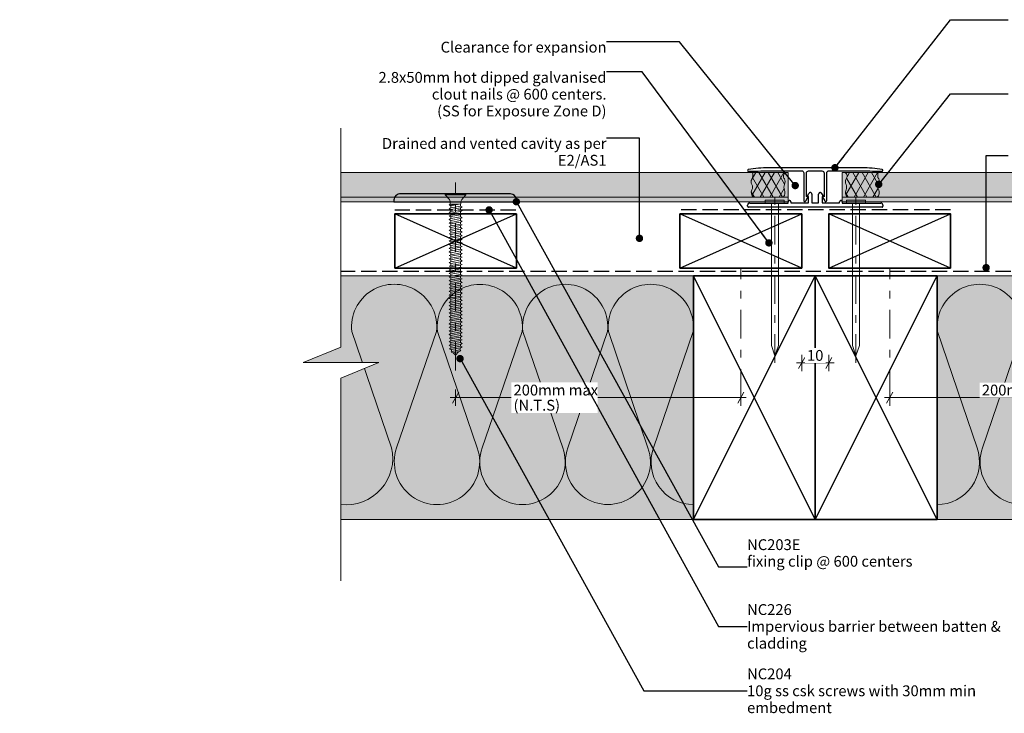
# Model space of a CAD drawing. Units: millimetres. Extents: x -409 to 192, y 12 to 277.
# Drawn here: x -409 to -46, y 12 to 268 of the extents above; entities that cross this region are included whole.
import ezdxf

# ---------------------------------------------------------------- set-up
doc = ezdxf.new("R2010")
doc.units = ezdxf.units.MM
doc.header["$MEASUREMENT"] = 0
for name, pattern in [('DASHED2', [3.75, 2.5, -1.25]), ('Double Dashed', [21.872221, 10.583333, -4.233333, 2.822222, -4.233333]), ('Hidden Line', [7.824444, 5.644444, -2.18]), ('Wipeout_Contour', [1000, 0, -1000])]:
    doc.linetypes.add(name, pattern=pattern)
for name, color, linetype, lineweight in [('0_Pen_No__1', 7, 'Continuous', 18), ('0_Pen_No__121', 255, 'Continuous', 0), ('0_Pen_No__181', 7, 'Continuous', 5), ('0_Pen_No__182', 7, 'Continuous', 13), ('0_Pen_No__183', 7, 'Continuous', 18), ('0_Pen_No__184', 7, 'Continuous', 25), ('0_Pen_No__185', 7, 'Continuous', 35), ('0_Pen_No__201', 1, 'Continuous', 25), ('0_Pen_No__86', 7, 'Continuous', 25), ('New_0_Pen_No__184', 7, 'Continuous', 25)]:
    doc.layers.add(name, color=color, linetype=linetype, lineweight=lineweight)
for name, color, linetype, lineweight, true_color in [('0_Pen_No__193', 7, 'Continuous', 13, 0xb9b9b9), ('0_Pen_No__195', 7, 'Continuous', 13, 0x8b8b8b), ('0_Pen_No__215', 7, 'Continuous', 25, 0x8b8b8b), ('0_Pen_No__236', 7, 'Continuous', 0, 0xf5f2da)]:
    doc.layers.add(name, color=color, linetype=linetype, lineweight=lineweight, true_color=true_color)
doc.styles.add('GENERATED_STYLE_1', font='txt')
doc.styles.add('GENERATED_STYLE_2', font='txt')
doc.dimstyles.new('GENERATED_STYLE__1', dxfattribs={"dimtxt": 4, "dimasz": 3.04, "dimexe": 0.18, "dimexo": 0.0625, "dimgap": 0, "dimtad": 1, "dimtih": 1, "dimtoh": 1, "dimdec": 0, "dimzin": 0, "dimdsep": 46, "dimtxsty": 'GENERATED_STYLE_1', "dimblk": 'ARROWHEAD_2', "dimblk1": 'ARROWHEAD_2', "dimblk2": 'ARROWHEAD_2', "dimcen": 0.09, "dimse1": 1, "dimse2": 1, "dimclrd": 7, "dimclre": 7, "dimclrt": 7, "dimadec": 0, "dimazin": 0, "dimtfac": 1, "dimtdec": 4, "dimtmove": 0, "dimatfit": 3, "dimfxl": 0, "dimtolj": 1, "dimtzin": 0, "dimarcsym": 0})
doc.dimstyles.new('GENERATED_STYLE__3', dxfattribs={"dimtxt": 4, "dimasz": 3.04, "dimexe": 0.18, "dimexo": 0.0625, "dimgap": 0, "dimtad": 1, "dimtih": 1, "dimtoh": 1, "dimdec": 0, "dimzin": 0, "dimdsep": 46, "dimtxsty": 'GENERATED_STYLE_1', "dimblk": 'ARROWHEAD_2', "dimblk1": 'ARROWHEAD_2', "dimblk2": 'ARROWHEAD_2', "dimcen": 0.09, "dimse1": 1, "dimse2": 1, "dimclrd": 7, "dimclre": 7, "dimclrt": 7, "dimadec": 0, "dimazin": 0, "dimtfac": 1, "dimtdec": 4, "dimtmove": 2, "dimatfit": 3, "dimfxl": 0, "dimtolj": 1, "dimtzin": 0, "dimarcsym": 0})
doc.dimstyles.new('GENERATED_STYLE__4', dxfattribs={"dimtxt": 0.18, "dimasz": 5.472, "dimexe": 0.18, "dimexo": 0.0625, "dimgap": 0, "dimtad": 0, "dimtih": 1, "dimtoh": 1, "dimdec": 4, "dimzin": 0, "dimdsep": 46, "dimcen": 0.09, "dimadec": 0, "dimazin": 0, "dimtfac": 1, "dimtdec": 4, "dimtmove": 0, "dimatfit": 3, "dimldrblk": 'ARROWHEAD_11', "dimfxl": 0, "dimtolj": 1, "dimtzin": 0, "dimarcsym": 0})
pattern_1 = [(60, (0, 0), (-2.598076, 1.5), []), (120, (0, 0), (2.598076, 1.5), [])]

# ---------------------------------------------------------------- blocks, each defined once
blk = doc.blocks.new('Nail[1]', base_point=(-96.91, 141.63))
at = {"layer": '0_Pen_No__181', "color": 7, "linetype": 'Double Dashed', "lineweight": 5}
blk.add_line((-100.43, 141.63), (-100.43, 204.34), dxfattribs=at)
at = {"layer": '0_Pen_No__195', "color": 252, "linetype": 'Continuous', "lineweight": 13, "true_color": 0x8b8b8b}
for p, q in [((-103.94, 201.83), (-103.94, 200.72)), ((-96.91, 201.83), (-103.94, 201.83)), ((-103.94, 200.72), (-96.91, 200.72)), ((-101.65, 148.12), (-101.65, 200.72)), ((-99.03, 200.72), (-99.03, 148.12)), ((-96.91, 200.72), (-96.91, 201.83)), ((-100.43, 144.26), (-101.65, 148.12)), ((-99.03, 148.12), (-100.43, 144.26))]:
    blk.add_line(p, q, dxfattribs=at)
blk = doc.blocks.new('CSK[3]', base_point=(-244.54, 138.85))
at = {"layer": '0_Pen_No__181', "color": 7, "linetype": 'Double Dashed', "lineweight": 5}
blk.add_line((-248.35, 138.85), (-248.35, 208.31), dxfattribs=at)
at = {"layer": '0_Pen_No__195', "color": 252, "linetype": 'Continuous', "lineweight": 13, "true_color": 0x8b8b8b}
for p, q in [((-244.54, 204.08), (-252.16, 204.08)), ((-252.16, 204.08), (-252.16, 203.76)), ((-244.54, 203.76), (-244.54, 204.08)), ((-252.16, 203.76), (-250.63, 201.98)), ((-252.16, 203.76), (-244.62, 203.76)), ((-250.72, 199.96), (-248.18, 200.29)), ((-250.38, 200.29), (-250.72, 199.96)), ((-250.38, 201.34), (-250.63, 201.98)), ((-250.38, 201.34), (-250.38, 200.29)), ((-250.38, 200.29), (-246.4, 200.37)), ((-246.4, 200.37), (-250.13, 199.64)), ((-246.57, 199.56), (-246.57, 200.29)), ((-246.4, 201.34), (-246.06, 201.98)), ((-246.4, 200.37), (-246.4, 201.34)), ((-246.06, 201.98), (-244.54, 203.76)), ((-250.72, 199.96), (-250.13, 199.64)), ((-250.13, 198.91), (-250.72, 198.59)), ((-250.72, 198.59), (-250.13, 198.35)), ((-250.72, 197.3), (-250.13, 197.62)), ((-250.13, 196.97), (-250.72, 197.3)), ((-250.13, 199.64), (-250.13, 198.91)), ((-250.13, 198.91), (-246.57, 199.56)), ((-246.57, 198.99), (-250.13, 198.35)), ((-250.13, 198.35), (-250.13, 197.62)), ((-250.13, 197.62), (-246.57, 198.27)), ((-246.57, 197.62), (-250.13, 196.97)), ((-250.13, 196.25), (-250.13, 196.97)), ((-250.13, 196.25), (-246.57, 196.89)), ((-246.57, 199.56), (-245.98, 199.32)), ((-245.98, 199.32), (-246.57, 198.99)), ((-246.57, 198.27), (-246.57, 198.99)), ((-245.98, 197.94), (-246.57, 198.27)), ((-246.57, 197.62), (-245.98, 197.94)), ((-246.57, 196.89), (-246.57, 197.62)), ((-246.57, 196.89), (-245.98, 196.65)), ((-245.98, 196.65), (-246.57, 196.33)), ((-250.13, 196.25), (-250.72, 195.92)), ((-250.72, 195.92), (-250.13, 195.68)), ((-250.72, 194.63), (-250.13, 194.95)), ((-250.72, 194.63), (-250.13, 194.31)), ((-250.13, 193.58), (-250.72, 193.34)), ((-250.72, 193.34), (-250.13, 193.02)), ((-246.57, 196.33), (-250.13, 195.68)), ((-250.13, 194.95), (-250.13, 195.68)), ((-250.13, 194.95), (-246.57, 195.6)), ((-246.57, 195.03), (-250.13, 194.31)), ((-250.13, 194.31), (-250.13, 193.58)), ((-250.13, 193.58), (-246.57, 194.23)), ((-246.57, 193.66), (-250.13, 193.02)), ((-250.13, 192.29), (-250.13, 193.02)), ((-250.13, 192.29), (-246.57, 192.93)), ((-246.57, 195.6), (-246.57, 196.33)), ((-246.57, 195.6), (-245.98, 195.28)), ((-245.98, 195.28), (-246.57, 195.03)), ((-246.57, 194.23), (-246.57, 195.03)), ((-246.57, 194.23), (-245.98, 193.98)), ((-245.98, 193.98), (-246.57, 193.66)), ((-246.57, 192.93), (-246.57, 193.66)), ((-245.98, 192.61), (-246.57, 192.93)), ((-250.72, 191.97), (-250.13, 192.29)), ((-250.13, 191.64), (-250.72, 191.97)), ((-250.72, 190.67), (-250.13, 190.92)), ((-250.13, 190.35), (-250.72, 190.67)), ((-250.13, 189.62), (-250.72, 189.3)), ((-250.72, 189.3), (-250.13, 189.06)), ((-246.57, 192.37), (-250.13, 191.64)), ((-250.13, 190.92), (-246.57, 191.64)), ((-250.13, 190.92), (-250.13, 191.64)), ((-246.57, 191), (-250.13, 190.35)), ((-250.13, 189.62), (-250.13, 190.35)), ((-250.13, 189.62), (-246.57, 190.27)), ((-246.57, 189.7), (-250.13, 189.06)), ((-246.57, 192.37), (-245.98, 192.61)), ((-246.57, 191.64), (-246.57, 192.37)), ((-245.98, 191.32), (-246.57, 191.64)), ((-246.57, 191), (-245.98, 191.32)), ((-246.57, 190.27), (-246.57, 191)), ((-246.57, 190.27), (-245.98, 189.95)), ((-245.98, 189.95), (-246.57, 189.7)), ((-246.57, 189.7), (-246.57, 188.98)), ((-250.72, 188.01), (-250.13, 188.25)), ((-250.13, 187.68), (-250.72, 188.01)), ((-250.13, 186.96), (-250.72, 186.63)), ((-250.72, 186.63), (-250.13, 186.39)), ((-250.13, 185.66), (-250.72, 185.34)), ((-250.13, 188.25), (-250.13, 189.06)), ((-250.13, 188.25), (-246.57, 188.98)), ((-246.57, 188.33), (-250.13, 187.68)), ((-250.13, 186.96), (-250.13, 187.68)), ((-250.13, 186.96), (-246.57, 187.6)), ((-246.57, 187.04), (-250.13, 186.39)), ((-250.13, 186.39), (-250.13, 185.66)), ((-250.13, 185.66), (-246.57, 186.31)), ((-246.57, 185.66), (-250.13, 185.02)), ((-246.57, 188.98), (-245.98, 188.65)), ((-245.98, 188.65), (-246.57, 188.33)), ((-246.57, 187.6), (-246.57, 188.33)), ((-245.98, 187.36), (-246.57, 187.6)), ((-245.98, 187.36), (-246.57, 187.04)), ((-246.57, 186.31), (-246.57, 187.04)), ((-245.98, 185.99), (-246.57, 186.31)), ((-245.98, 185.99), (-246.57, 185.66)), ((-246.57, 185.66), (-246.57, 184.94)), ((-250.72, 185.34), (-250.13, 185.02)), ((-250.72, 183.97), (-250.13, 184.29)), ((-250.13, 183.73), (-250.72, 183.97)), ((-250.72, 182.68), (-250.13, 183)), ((-250.13, 182.35), (-250.72, 182.68)), ((-250.13, 185.02), (-250.13, 184.29)), ((-250.13, 184.29), (-246.57, 184.94)), ((-246.57, 184.37), (-250.13, 183.73)), ((-250.13, 183), (-250.13, 183.73)), ((-250.13, 183), (-246.57, 183.65)), ((-246.57, 183.08), (-250.13, 182.35)), ((-250.13, 181.63), (-250.13, 182.35)), ((-250.13, 181.63), (-246.57, 182.27)), ((-246.57, 184.94), (-245.98, 184.7)), ((-246.57, 184.37), (-245.98, 184.7)), ((-246.57, 183.65), (-246.57, 184.37)), ((-246.57, 183.65), (-245.98, 183.32)), ((-245.98, 183.32), (-246.57, 183.08)), ((-246.57, 182.27), (-246.57, 183.08)), ((-245.98, 182.03), (-246.57, 182.27)), ((-245.98, 182.03), (-246.57, 181.71)), ((-250.72, 181.38), (-250.13, 181.63)), ((-250.13, 181.06), (-250.72, 181.38)), ((-250.72, 180.01), (-250.13, 180.33)), ((-250.72, 180.01), (-250.13, 179.69)), ((-250.13, 178.96), (-250.72, 178.72)), ((-250.72, 178.72), (-250.13, 178.39)), ((-246.57, 181.71), (-250.13, 181.06)), ((-250.13, 180.33), (-250.13, 181.06)), ((-250.13, 180.33), (-246.57, 180.98)), ((-246.57, 180.41), (-250.13, 179.69)), ((-250.13, 178.96), (-246.57, 179.69)), ((-250.13, 179.69), (-250.13, 178.96)), ((-246.57, 179.04), (-250.13, 178.39)), ((-250.13, 177.67), (-250.13, 178.39)), ((-250.13, 177.67), (-246.57, 178.31)), ((-246.57, 181.71), (-246.57, 180.98)), ((-246.57, 180.98), (-245.98, 180.66)), ((-245.98, 180.66), (-246.57, 180.41)), ((-246.57, 179.69), (-246.57, 180.41)), ((-246.57, 179.69), (-245.98, 179.36)), ((-245.98, 179.36), (-246.57, 179.04)), ((-246.57, 179.04), (-246.57, 178.31)), ((-246.57, 178.31), (-245.98, 177.99)), ((-250.13, 177.67), (-250.72, 177.34)), ((-250.72, 177.34), (-250.13, 177.1)), ((-250.13, 176.29), (-250.72, 176.05)), ((-250.72, 176.05), (-250.13, 175.73)), ((-250.72, 174.68), (-250.13, 175)), ((-250.13, 174.44), (-250.72, 174.68)), ((-246.57, 177.75), (-250.13, 177.1)), ((-250.13, 176.29), (-250.13, 177.1)), ((-250.13, 176.29), (-246.57, 177.02)), ((-246.57, 176.38), (-250.13, 175.73)), ((-250.13, 175), (-250.13, 175.73)), ((-250.13, 175), (-246.57, 175.65)), ((-246.57, 175.08), (-250.13, 174.44)), ((-245.98, 177.99), (-246.57, 177.75)), ((-246.57, 177.02), (-246.57, 177.75)), ((-245.98, 176.7), (-246.57, 177.02)), ((-246.57, 176.38), (-245.98, 176.7)), ((-246.57, 176.38), (-246.57, 175.65)), ((-246.57, 175.65), (-245.98, 175.41)), ((-245.98, 175.41), (-246.57, 175.08)), ((-246.57, 175.08), (-246.57, 174.36)), ((-250.72, 173.39), (-250.13, 173.71)), ((-250.13, 173.06), (-250.72, 173.39)), ((-250.72, 172.01), (-250.13, 172.34)), ((-250.13, 171.77), (-250.72, 172.01)), ((-250.13, 171.04), (-250.72, 170.72)), ((-250.13, 173.71), (-250.13, 174.44)), ((-250.13, 173.71), (-246.57, 174.36)), ((-246.57, 173.71), (-250.13, 173.06)), ((-250.13, 172.34), (-250.13, 173.06)), ((-250.13, 172.34), (-246.57, 172.98)), ((-246.57, 172.42), (-250.13, 171.77)), ((-250.13, 171.04), (-250.13, 171.77)), ((-250.13, 171.04), (-246.57, 171.69)), ((-246.57, 171.13), (-250.13, 170.4)), ((-246.57, 174.36), (-245.98, 174.03)), ((-246.57, 173.71), (-245.98, 174.03)), ((-246.57, 172.98), (-246.57, 173.71)), ((-246.57, 172.98), (-245.98, 172.74)), ((-245.98, 172.74), (-246.57, 172.42)), ((-246.57, 172.42), (-246.57, 171.69)), ((-246.57, 171.69), (-245.98, 171.37)), ((-245.98, 171.37), (-246.57, 171.13)), ((-246.57, 170.32), (-246.57, 171.13)), ((-250.72, 170.72), (-250.13, 170.4)), ((-250.72, 169.43), (-250.13, 169.67)), ((-250.13, 169.11), (-250.72, 169.43)), ((-250.13, 168.38), (-250.72, 168.06)), ((-250.72, 168.06), (-250.13, 167.73)), ((-250.13, 169.67), (-250.13, 170.4)), ((-250.13, 169.67), (-246.57, 170.32)), ((-246.57, 169.75), (-250.13, 169.11)), ((-250.13, 168.38), (-250.13, 169.11)), ((-250.13, 168.38), (-246.57, 169.02)), ((-246.57, 168.46), (-250.13, 167.73)), ((-250.13, 167.73), (-250.13, 167.01)), ((-250.13, 167.01), (-246.57, 167.73)), ((-245.98, 170.08), (-246.57, 170.32)), ((-246.57, 169.75), (-245.98, 170.08)), ((-246.57, 169.02), (-246.57, 169.75)), ((-245.98, 168.7), (-246.57, 169.02)), ((-246.57, 168.46), (-245.98, 168.7)), ((-246.57, 167.73), (-246.57, 168.46)), ((-246.57, 167.73), (-245.98, 167.41)), ((-245.98, 167.41), (-246.57, 167.09)), ((-250.72, 166.76), (-250.13, 167.01)), ((-250.13, 166.44), (-250.72, 166.76)), ((-250.72, 165.39), (-250.13, 165.71)), ((-250.13, 165.15), (-250.72, 165.39)), ((-250.13, 164.34), (-250.72, 164.1)), ((-250.13, 163.77), (-250.72, 164.1)), ((-246.57, 167.09), (-250.13, 166.44)), ((-250.13, 165.71), (-250.13, 166.44)), ((-250.13, 165.71), (-246.57, 166.36)), ((-246.57, 165.79), (-250.13, 165.15)), ((-250.13, 165.15), (-250.13, 164.34)), ((-250.13, 164.34), (-246.57, 165.07)), ((-246.57, 164.42), (-250.13, 163.77)), ((-250.13, 163.05), (-250.13, 163.77)), ((-246.57, 167.09), (-246.57, 166.36)), ((-245.98, 166.04), (-246.57, 166.36)), ((-246.57, 165.79), (-245.98, 166.04)), ((-246.57, 165.07), (-246.57, 165.79)), ((-246.57, 165.07), (-245.98, 164.74)), ((-245.98, 164.74), (-246.57, 164.42)), ((-246.57, 163.69), (-246.57, 164.42)), ((-250.72, 162.72), (-250.13, 163.05)), ((-250.13, 162.48), (-250.72, 162.72)), ((-250.13, 161.76), (-250.72, 161.43)), ((-250.13, 161.11), (-250.72, 161.43)), ((-250.72, 160.06), (-250.13, 160.38)), ((-250.13, 163.05), (-246.57, 163.69)), ((-246.57, 163.13), (-250.13, 162.48)), ((-250.13, 162.48), (-250.13, 161.76)), ((-250.13, 161.76), (-246.57, 162.4)), ((-246.57, 161.76), (-250.13, 161.11)), ((-250.13, 160.38), (-250.13, 161.11)), ((-250.13, 160.38), (-246.57, 161.03)), ((-246.57, 160.46), (-250.13, 159.82)), ((-246.57, 163.69), (-245.98, 163.45)), ((-245.98, 163.45), (-246.57, 163.13)), ((-246.57, 162.4), (-246.57, 163.13)), ((-246.57, 162.4), (-245.98, 162.08)), ((-245.98, 162.08), (-246.57, 161.76)), ((-246.57, 161.76), (-246.57, 161.03)), ((-245.98, 160.79), (-246.57, 161.03)), ((-246.57, 160.46), (-245.98, 160.79)), ((-246.57, 159.74), (-246.57, 160.46)), ((-250.13, 159.82), (-250.72, 160.06)), ((-250.72, 158.77), (-250.13, 159.09)), ((-250.13, 158.44), (-250.72, 158.77)), ((-250.13, 157.72), (-250.72, 157.47)), ((-250.72, 157.47), (-250.13, 157.15)), ((-250.13, 159.09), (-250.13, 159.82)), ((-250.13, 159.09), (-246.57, 159.74)), ((-246.57, 159.17), (-250.13, 158.44)), ((-250.13, 157.72), (-246.57, 158.44)), ((-250.13, 158.44), (-250.13, 157.72)), ((-246.57, 157.8), (-250.13, 157.15)), ((-250.13, 157.15), (-250.13, 156.42)), ((-250.13, 156.42), (-246.57, 157.07)), ((-246.57, 156.5), (-250.13, 155.78)), ((-246.57, 159.74), (-245.98, 159.41)), ((-245.98, 159.41), (-246.57, 159.17)), ((-246.57, 158.44), (-246.57, 159.17)), ((-246.57, 158.44), (-245.98, 158.12)), ((-245.98, 158.12), (-246.57, 157.8)), ((-246.57, 157.07), (-246.57, 157.8)), ((-245.98, 156.75), (-246.57, 157.07)), ((-246.57, 156.5), (-245.98, 156.75)), ((-246.57, 155.78), (-246.57, 156.5)), ((-250.72, 156.1), (-250.13, 156.42)), ((-250.13, 155.78), (-250.72, 156.1)), ((-250.13, 155.05), (-250.72, 154.81)), ((-250.72, 154.81), (-250.13, 154.49)), ((-250.72, 153.44), (-250.13, 153.76)), ((-250.13, 153.19), (-250.72, 153.44)), ((-250.13, 155.05), (-246.57, 155.78)), ((-250.13, 155.78), (-250.13, 155.05)), ((-246.57, 155.13), (-250.13, 154.49)), ((-250.13, 154.49), (-250.13, 153.76)), ((-250.13, 153.76), (-246.57, 154.4)), ((-246.57, 153.84), (-250.13, 153.19)), ((-250.13, 152.39), (-250.13, 153.19)), ((-250.13, 152.39), (-246.57, 153.11)), ((-245.98, 155.45), (-246.57, 155.78)), ((-246.57, 155.13), (-245.98, 155.45)), ((-246.57, 154.4), (-246.57, 155.13)), ((-246.57, 154.4), (-245.98, 154.08)), ((-245.98, 154.08), (-246.57, 153.84)), ((-246.57, 153.11), (-246.57, 153.84)), ((-246.57, 153.11), (-245.98, 152.79)), ((-250.72, 152.14), (-250.13, 152.47)), ((-250.13, 151.82), (-250.72, 152.14)), ((-250.72, 150.85), (-250.13, 151.09)), ((-250.13, 150.53), (-250.72, 150.85)), ((-250.72, 149.48), (-250.13, 149.8)), ((-250.72, 149.48), (-250.13, 149.23)), ((-246.57, 152.55), (-250.13, 151.82)), ((-250.13, 151.09), (-246.57, 151.82)), ((-250.13, 151.09), (-250.13, 151.82)), ((-246.57, 151.17), (-250.13, 150.53)), ((-250.13, 149.8), (-250.13, 150.53)), ((-250.13, 149.8), (-246.57, 150.45)), ((-246.57, 149.88), (-250.13, 149.23)), ((-250.13, 149.23), (-250.13, 148.43)), ((-245.98, 152.79), (-246.57, 152.55)), ((-246.57, 151.82), (-246.57, 152.55)), ((-245.98, 151.5), (-246.57, 151.82)), ((-246.57, 151.17), (-245.98, 151.5)), ((-246.57, 150.45), (-246.57, 151.17)), ((-246.57, 150.45), (-245.98, 150.12)), ((-245.98, 150.12), (-246.57, 149.88)), ((-246.57, 149.15), (-246.57, 149.88)), ((-250.72, 148.18), (-250.13, 148.43)), ((-250.13, 147.86), (-250.72, 148.18)), ((-250.72, 146.89), (-250.13, 147.13)), ((-249.96, 146.57), (-250.72, 146.89)), ((-250.13, 148.43), (-246.57, 149.15)), ((-246.57, 148.51), (-250.13, 147.86)), ((-250.13, 147.13), (-246.57, 147.86)), ((-250.13, 147.13), (-250.13, 147.86)), ((-250.04, 145.6), (-249.7, 145.92)), ((-249.36, 145.36), (-250.04, 145.6)), ((-246.57, 147.22), (-249.96, 146.57)), ((-249.96, 146.65), (-249.7, 145.92)), ((-249.7, 145.92), (-246.82, 146.49)), ((-247.08, 145.84), (-249.36, 145.36)), ((-248.35, 144.56), (-247.33, 145.76)), ((-246.4, 146.17), (-247.08, 145.84)), ((-246.82, 146.49), (-246.57, 147.3)), ((-246.82, 146.49), (-246.4, 146.17)), ((-246.57, 149.15), (-245.98, 148.83)), ((-245.98, 148.83), (-246.57, 148.51)), ((-246.57, 147.86), (-246.57, 148.51)), ((-245.98, 147.54), (-246.57, 147.86)), ((-246.57, 147.22), (-245.98, 147.54)), ((-249.2, 145.44), (-248.35, 144.56))]:
    blk.add_line(p, q, dxfattribs=at)
blk = doc.blocks.new('Nail[4]', base_point=(-126.91, 141.63))
at = {"layer": '0_Pen_No__181', "color": 7, "linetype": 'Double Dashed', "lineweight": 5}
blk.add_line((-130.43, 141.63), (-130.43, 204.34), dxfattribs=at)
at = {"layer": '0_Pen_No__195', "color": 252, "linetype": 'Continuous', "lineweight": 13, "true_color": 0x8b8b8b}
for p, q in [((-133.94, 201.83), (-133.94, 200.72)), ((-126.91, 201.83), (-133.94, 201.83)), ((-133.94, 200.72), (-126.91, 200.72)), ((-131.65, 148.12), (-131.65, 200.72)), ((-129.03, 200.72), (-129.03, 148.12)), ((-126.91, 200.72), (-126.91, 201.83)), ((-130.43, 144.26), (-131.65, 148.12)), ((-129.03, 148.12), (-130.43, 144.26))]:
    blk.add_line(p, q, dxfattribs=at)
blk = doc.blocks.new('*D5')
at = {"layer": '0_Pen_No__181', "color": 7, "linetype": 'Continuous', "lineweight": 5}
for p, q in [((-120.43, 138.63), (-120.43, 144.63)), ((-110.43, 138.63), (-110.43, 144.63)), ((-122.38, 141.63), (-120.43, 141.63)), ((-120.43, 141.63), (-110.43, 141.63)), ((-110.43, 141.63), (-108.47, 141.63))]:
    blk.add_line(p, q, dxfattribs=at)
at = {"layer": '0_Pen_No__183', "color": 7, "linetype": 'Continuous', "lineweight": 18}
for p, q in [((-119.27, 143.63), (-121.58, 139.63)), ((-111.58, 139.63), (-109.27, 143.63))]:
    blk.add_line(p, q, dxfattribs=at)
at = {"color": 254, "linetype": 'Wipeout_Contour', "lineweight": 0, "ltscale": 739.724635}
blk.add_wipeout([(-119.27, 141.64), (-111.59, 141.64), (-111.59, 147.22), (-119.27, 147.22)], dxfattribs=at)
at = {"layer": '0_Pen_No__86', "color": 7, "lineweight": 25, "insert": (-118.48, 142.43), "char_height": 4, "attachment_point": 7, "style": 'GENERATED_STYLE_1'}
blk.add_mtext('\\A1;{\\pql;\\fArial|b0|i0|c0|p34;10}', dxfattribs=at)
blk = doc.blocks.new('ARROWHEAD_2')
at = {"color": 0, "linetype": 'Continuous', "lineweight": 0}
for p, q in [((0, 0), (-1, 0)), ((-0.38, -0.66), (0.38, 0.66))]:
    blk.add_line(p, q, dxfattribs=at)
blk = doc.blocks.new('*D8')
at = {"layer": '0_Pen_No__181', "color": 7, "linetype": 'Continuous', "lineweight": 5}
for p, q in [((-87.93, 125.82), (-87.93, 131.82)), ((17.07, 125.82), (17.07, 131.82)), ((-89.88, 128.82), (-87.93, 128.82)), ((-87.93, 128.82), (17.07, 128.82)), ((17.07, 128.82), (19.03, 128.82))]:
    blk.add_line(p, q, dxfattribs=at)
at = {"layer": '0_Pen_No__183', "color": 7, "linetype": 'Continuous', "lineweight": 18}
for p, q in [((-86.77, 130.82), (-89.08, 126.82)), ((15.92, 126.82), (18.23, 130.82))]:
    blk.add_line(p, q, dxfattribs=at)
at = {"color": 254, "linetype": 'Wipeout_Contour', "lineweight": 0, "ltscale": 550.369068}
blk.add_wipeout([(-54.66, 128.83), (-16.2, 128.83), (-16.2, 134.41), (-54.66, 134.41)], dxfattribs=at)
at = {"layer": '0_Pen_No__86', "color": 7, "lineweight": 25, "insert": (-53.87, 129.62), "char_height": 4, "attachment_point": 7, "style": 'GENERATED_STYLE_1'}
blk.add_mtext('\\A1;{\\pql;\\fArial|b0|i0|c0|p34;200mm (N.T.S)}', dxfattribs=at)
blk = doc.blocks.new('*D9')
at = {"layer": '0_Pen_No__181', "color": 7, "linetype": 'Continuous', "lineweight": 5}
for p, q in [((-248.35, 125.82), (-248.35, 131.82)), ((-142.93, 125.82), (-142.93, 131.82)), ((-250.3, 128.82), (-248.35, 128.82)), ((-248.35, 128.82), (-142.93, 128.82)), ((-142.93, 128.82), (-140.97, 128.82))]:
    blk.add_line(p, q, dxfattribs=at)
at = {"layer": '0_Pen_No__183', "color": 7, "linetype": 'Continuous', "lineweight": 18}
for p, q in [((-247.19, 130.82), (-249.5, 126.82)), ((-144.08, 126.82), (-141.77, 130.82))]:
    blk.add_line(p, q, dxfattribs=at)
at = {"color": 254, "linetype": 'Wipeout_Contour', "lineweight": 0, "ltscale": 992.634559}
blk.add_wipeout([(-227.81, 123.17), (-195.91, 123.17), (-195.91, 134.48), (-227.81, 134.48)], dxfattribs=at)
at = {"layer": '0_Pen_No__86', "color": 7, "lineweight": 25, "char_height": 4, "attachment_point": 7, "style": 'GENERATED_STYLE_1'}
for s, insert in [('\\A1;{\\pql;\\fArial|b0|i0|c0|p34;200mm max}', (-226.95, 129.62)), ('\\A1;{\\pql;\\fArial|b0|i0|c0|p34;(N.T.S)}', (-226.95, 124.02))]:
    blk.add_mtext(s, dxfattribs=dict(at, insert=insert))
blk = doc.blocks.new('ARROWHEAD_11')
at = {"color": 0, "linetype": 'Continuous', "lineweight": 0}
blk.add_line((0, 0), (-1, 0), dxfattribs=at)
at = {"color": 0, "linetype": 'Continuous', "lineweight": 0, "const_width": 0.25, "flags": 128}
blk.add_lwpolyline([(-0.125, 0, 1), (0.125, 0, 1)], format="xyb", close=True, dxfattribs=at)

msp = doc.modelspace()

# ---------------------------------------------------------------- hatches: boundary and pattern name
at = {"layer": '0_Pen_No__121', "linetype": 'Continuous', "lineweight": 0}
for points in [[(-304.73, 202.89), (-304.73, 211.99), (-125.43, 211.99), (-125.43, 202.89)], [(93.93, 202.89), (93.93, 211.99), (-105.43, 211.99), (-105.43, 202.89)]]:
    msp.add_hatch(color=255, dxfattribs=at).paths.add_polyline_path(points)
at = {"layer": '0_Pen_No__181', "linetype": 'Continuous', "lineweight": 5}
h = msp.add_hatch(dxfattribs=at)
h.set_pattern_fill('Batt_Insulation', style=0, pattern_type=2)
h.set_pattern_definition(pattern_1)
h.paths.add_polyline_path([(-138.67, 211.99, -0.237682), (-138.86, 209.6, 0.306481), (-138.86, 207.62, -0.254306), (-138.86, 205.57, 0.392915), (-138.18, 202.89), (-127.24, 202.89, 0.274042), (-126.8, 205.58, -0.203201), (-126.81, 207.62, 0.20751), (-126.81, 209.6, -0.453811), (-126.43, 211.99)])
h = msp.add_hatch(dxfattribs=at)
h.set_pattern_fill('Batt_Insulation', style=0, pattern_type=2)
h.set_pattern_definition(pattern_1)
h.paths.add_polyline_path([(-92.18, 211.99, 0.237682), (-91.99, 209.6, -0.306481), (-91.99, 207.62, 0.254306), (-91.99, 205.57, -0.392915), (-92.68, 202.89), (-103.61, 202.89, -0.274042), (-104.05, 205.58, 0.203201), (-104.05, 207.62, -0.20751), (-104.05, 209.6, 0.453811), (-104.43, 211.99)])
at = {"layer": '0_Pen_No__193', "linetype": 'Continuous', "lineweight": 13, "true_color": 0xb9b9b9}
for points in [[(-304.73, 201.19), (-304.73, 202.89), (-125.43, 202.89), (-125.43, 201.19)], [(93.93, 201.19), (93.93, 202.89), (-105.43, 202.89), (-105.43, 201.19)]]:
    msp.add_hatch(color=9, dxfattribs=at).paths.add_polyline_path(points)
at = {"layer": '0_Pen_No__236', "linetype": 'Continuous', "lineweight": 0, "true_color": 0xf5f2da}
for points in [[(-160.43, 83.82), (-300.86, 83.82), (-300.79, 141.83), (-314.73, 141.83), (-300.8, 147.56), (-300.8, 173.82), (-160.43, 173.82)], [(-70.43, 83.82), (144.91, 83.82), (144.91, 141.83), (158.84, 141.83), (144.91, 147.56), (144.91, 173.82), (-70.43, 173.82)]]:
    msp.add_hatch(color=7, dxfattribs=at).paths.add_polyline_path(points)

# ---------------------------------------------------------------- linework, layer by layer
at = {"layer": '0_Pen_No__1', "color": 7, "linetype": 'Continuous', "lineweight": 18, "flags": 128}
for points in [[(-304.73, 202.89), (-304.73, 211.99), (-125.43, 211.99), (-125.43, 202.89)], [(93.93, 202.89), (93.93, 211.99), (-105.43, 211.99), (-105.43, 202.89)], [(-304.73, 201.19), (-304.73, 202.89), (-125.43, 202.89), (-125.43, 201.19)], [(93.93, 201.19), (93.93, 202.89), (-105.43, 202.89), (-105.43, 201.19)]]:
    msp.add_lwpolyline(points, close=True, dxfattribs=at)
at = {"layer": '0_Pen_No__182', "color": 7, "linetype": 'Continuous', "lineweight": 13, "flags": 128}
for points in [[(-138.67, 211.99, -0.237682), (-138.86, 209.6, 0.306481), (-138.86, 207.62, -0.254306), (-138.86, 205.57, 0.392915), (-138.18, 202.89), (-127.24, 202.89, 0.274042), (-126.8, 205.58, -0.203201), (-126.81, 207.62, 0.20751), (-126.81, 209.6, -0.453811), (-126.43, 211.99)], [(-92.18, 211.99, 0.237682), (-91.99, 209.6, -0.306481), (-91.99, 207.62, 0.254306), (-91.99, 205.57, -0.392915), (-92.68, 202.89), (-103.61, 202.89, -0.274042), (-104.05, 205.58, 0.203201), (-104.05, 207.62, -0.20751), (-104.05, 209.6, 0.453811), (-104.43, 211.99)]]:
    msp.add_lwpolyline(points, format="xyb", close=True, dxfattribs=at)
at = {"layer": '0_Pen_No__184', "color": 7, "linetype": 'Continuous', "lineweight": 25}
msp.add_lwpolyline([(-271.18, 201.19), (-225.9, 201.19), (-225.9, 202.01, 0.373056), (-228.04, 204.08), (-268.65, 204.08, 0.418292), (-271.18, 201.84)], format="xyb", close=True, dxfattribs=at)
at = {"layer": '0_Pen_No__184', "color": 7, "linetype": 'Hidden Line', "lineweight": 25}
msp.add_lwpolyline([(89.84, 175.43), (-113.33, 175.43), (-304.73, 175.43)], dxfattribs=at)
at = {"layer": '0_Pen_No__185', "color": 7, "linetype": 'Continuous', "lineweight": 35}
for points in [[(-270.85, 176.68), (-225.85, 176.68), (-225.85, 196.68), (-270.85, 196.68)], [(-165.43, 176.68), (-120.43, 176.68), (-120.43, 196.68), (-165.43, 196.68)], [(-65.43, 176.68), (-110.43, 176.68), (-110.43, 196.68), (-65.43, 196.68)], [(-160.43, 83.82), (-115.43, 83.82), (-115.43, 173.82), (-160.43, 173.82)], [(-115.43, 83.82), (-70.43, 83.82), (-70.43, 173.82), (-115.43, 173.82)]]:
    msp.add_lwpolyline(points, close=True, dxfattribs=at)
at = {"layer": '0_Pen_No__195', "color": 252, "linetype": 'Double Dashed', "lineweight": 13, "true_color": 0x8b8b8b}
for p, q in [((-142.93, 128.82), (-142.93, 176.68)), ((-87.93, 128.82), (-87.93, 176.68))]:
    msp.add_line(p, q, dxfattribs=at)
at = {"layer": '0_Pen_No__195', "color": 252, "linetype": 'Continuous', "lineweight": 13, "true_color": 0x8b8b8b}
for p, q in [((-304.73, 173.82), (89.84, 173.82)), ((-304.73, 83.82), (89.84, 83.82))]:
    msp.add_line(p, q, dxfattribs=at)
for points in [[(-160.42, 89.31, -0.516712), (-175.23, 110.34), (-160.58, 153.27, 1.112285), (-191.9, 153.27), (-177.26, 110.34, -1.415875), (-206.89, 110.34), (-192.16, 153.27, 1.112285), (-223.49, 153.27), (-208.75, 110.34, -1.409091), (-238.56, 110.34), (-223.74, 153.27, 1.110379), (-255.07, 153.27), (-240.33, 110.34, -1.408797), (-270.14, 110.34), (-255.4, 153.27, 1.113892), (-286.73, 153.27), (-272, 110.34, -0.516822), (-290.8, 89.34)], [(-70.43, 89.31, 0.516712), (-55.63, 110.34), (-70.27, 153.27, -1.112285), (-38.95, 153.27), (-53.6, 110.34, 1.415875), (-23.96, 110.34), (-38.69, 153.27, -1.112285), (-7.37, 153.27), (-22.1, 110.34, 1.409091), (7.7, 110.34), (-7.11, 153.27, -1.110379), (24.21, 153.27), (9.48, 110.34, 1.408797), (39.28, 110.34), (24.55, 153.27, -1.113892), (55.88, 153.27), (41.15, 110.34, 0.516822), (55.96, 89.34)]]:
    msp.add_lwpolyline(points, format="xyb", dxfattribs=at)
at = {"layer": '0_Pen_No__201', "color": 1, "linetype": 'Hidden Line', "lineweight": 25}
for points in [[(-270.85, 198.17), (-225.85, 198.17)], [(-65.43, 198.17), (-165.43, 198.17)]]:
    msp.add_lwpolyline(points, dxfattribs=at)
at = {"layer": '0_Pen_No__215', "color": 252, "linetype": 'Continuous', "lineweight": 25, "true_color": 0x8b8b8b}
for p, q in [((-270.85, 176.68), (-225.85, 196.68)), ((-225.85, 176.68), (-270.85, 196.68)), ((-165.43, 176.68), (-120.43, 196.68)), ((-120.43, 176.68), (-165.43, 196.68)), ((-65.43, 176.68), (-110.43, 196.68)), ((-110.43, 176.68), (-65.43, 196.68)), ((-160.43, 83.82), (-115.43, 173.82)), ((-115.43, 83.82), (-160.43, 173.82)), ((-115.43, 83.82), (-70.43, 173.82)), ((-70.43, 83.82), (-115.43, 173.82))]:
    msp.add_line(p, q, dxfattribs=at)
at = {"layer": 'New_0_Pen_No__184', "color": 7, "linetype": 'DASHED2', "lineweight": 25}
for p, q in [((-118.43, 203.12), (-117.76, 204.28)), ((-113.1, 204.28), (-112.43, 203.12)), ((-125.43, 200.72), (-125.43, 201.12)), ((-124.43, 201.12), (-124.43, 200.82)), ((-117.93, 203.12), (-118.43, 203.12)), ((-117.93, 200.82), (-117.93, 203.12)), ((-112.43, 203.12), (-112.93, 203.12)), ((-112.93, 203.12), (-112.93, 200.82)), ((-106.43, 200.82), (-106.43, 201.12)), ((-105.43, 201.12), (-105.43, 200.72)), ((-100.95, 200.72), (-100.43, 200.42)), ((-100.43, 200.42), (-99.91, 200.72)), ((-140.43, 199.52), (-140.43, 199.92)), ((-90.43, 199.92), (-90.43, 199.52))]:
    msp.add_line(p, q, dxfattribs=at)
at = {"layer": 'New_0_Pen_No__184', "color": 7, "linetype": 'Continuous', "lineweight": 25}
for p, q in [((-116.68, 203.99), (-116.68, 200.82)), ((-114.18, 200.82), (-114.18, 203.99)), ((-139.63, 200.72), (-130.95, 200.72)), ((-130.95, 200.72), (-130.43, 200.42)), ((-130.43, 200.42), (-129.91, 200.72)), ((-129.91, 200.72), (-125.43, 200.72)), ((-124.43, 200.82), (-117.93, 200.82)), ((-118.68, 203.1), (-118.68, 203.05)), ((-118.68, 203.1), (-118.68, 203.05)), ((-118.03, 203.1), (-118.03, 203.05)), ((-118.03, 203.1), (-118.03, 203.05)), ((-116.68, 200.82), (-114.18, 200.82)), ((-112.93, 200.82), (-106.43, 200.82)), ((-112.83, 203.1), (-112.83, 203.05)), ((-112.18, 203.1), (-112.18, 203.05)), ((-105.43, 200.72), (-100.95, 200.72)), ((-99.91, 200.72), (-91.23, 200.72)), ((-90.73, 199.22), (-140.13, 199.22))]:
    msp.add_line(p, q, dxfattribs=at)
msp.add_lwpolyline([(-133.59, 212.65), (-120.48, 212.65, -0.414214), (-119.68, 211.85), (-119.68, 201.68, 0.767327), (-118.95, 201.49), (-118.03, 203.1), (-118.68, 203.1), (-118.68, 211.75, -0.414214), (-117.88, 212.55), (-112.98, 212.55, -0.414214), (-112.18, 211.75), (-112.18, 203.1), (-112.83, 203.1), (-111.9, 201.49, 0.767329), (-111.18, 201.68), (-111.18, 211.85, -0.414214), (-110.38, 212.65), (-97.26, 212.65, -0.025335), (-93.32, 212.45), (-90.73, 212.45, 0.910127), (-90.67, 213.04, 0.047051), (-98.15, 213.75), (-132.7, 213.75, 0.047051), (-140.18, 213.04, 0.910127), (-140.13, 212.45), (-137.54, 212.45, -0.025335)], format="xyb", close=True, dxfattribs=at)
at = {"layer": 'New_0_Pen_No__184', "color": 7, "linetype": 'DASHED2', "lineweight": 25}
for centre, radius, start, end in [((-117.25, 203.99), 0.579, 0, 149.9999), ((-113.6, 203.99), 0.579, 29.9997, 180), ((-139.63, 199.92), 0.8, 90, 180), ((-124.93, 201.12), 0.5, 0, 180), ((-105.93, 201.12), 0.5, 0, 180), ((-91.23, 199.92), 0.8, 0, 90), ((-140.13, 199.52), 0.3, 180, 270), ((-90.73, 199.52), 0.3, 270, 0)]:
    msp.add_arc(centre, radius, start, end, dxfattribs=at)

# ---------------------------------------------------------------- block references
at = {"color": 7, "linetype": 'Continuous', "lineweight": 25}
for name, p in [('CSK[3]', (-244.54, 138.85)), ('Nail[4]', (-126.91, 141.63)), ('Nail[1]', (-96.91, 141.63))]:
    msp.add_blockref(name, p, dxfattribs=at)

# ---------------------------------------------------------------- texts
at = {"layer": '0_Pen_No__86', "color": 7, "linetype": 'Continuous', "lineweight": 25, "insert": (-192.58, 260.3), "char_height": 4, "attachment_point": 3, "style": 'GENERATED_STYLE_1'}
msp.add_mtext('\\A1;{\\pqr;\\fArial|b0|i0|c0|p34;Clearance for expansion}', dxfattribs=at)
at = {"layer": '0_Pen_No__86', "color": 7, "linetype": 'Continuous', "lineweight": 25, "char_height": 4}
for s, insert, width, attachment_point, line_spacing_factor, style in [('\\A1;{\\pqr;\\fArial|b0|i0|c0|p34;2.8x50mm hot dipped galvanised clout nails @ 600\\fArial|b0|i0|c0|p34; \\fArial|b0|i0|c0|p34;centers. \\P\\pqr;\\fArial|b0|i0|c0|p34;(SS for Exposure Zone D)}', (-192.58, 249.13), 96.4802, 3, 0.930313, 'GENERATED_STYLE_1'), ('\\A1;{\\pqr;\\fArial|b0|i0|c0|p34;Drained and vented cavity as per  E2/AS1}', (-192.58, 224.73), 84.8035, 3, 0.933135, 'GENERATED_STYLE_1'), ('\\A1;{\\pql;\\fArial|b1|i0|c0|p34;NC226\\P\\pql;\\fArial|b0|i0|c0|p34;Impervious barrier\\fArial|b0|i0|c0|p34; \\fArial|b0|i0|c0|p34;between batten & cladding}', (-140.63, 44.33), 99.2, 4, 0.931819, 'GENERATED_STYLE_2'), ('\\A1;{\\pql;\\fArial|b1|i0|c0|p34;NC2\\fArial|b1|i0|c0|p34;04\\P\\pql;\\fArial|b0|i0|c0|p34;10g ss csk screws with 30mm min embedment}', (-140.63, 20.54), 99.2, 4, 0.93683, 'GENERATED_STYLE_2')]:
    msp.add_mtext(s, dxfattribs=dict(at, insert=insert, width=width, attachment_point=attachment_point, line_spacing_factor=line_spacing_factor, style=style))
at = {"layer": '0_Pen_No__86', "color": 7, "linetype": 'Continuous', "lineweight": 25, "insert": (-140.63, 66.38), "char_height": 4, "attachment_point": 7, "line_spacing_factor": 0.9203, "style": 'GENERATED_STYLE_2'}
msp.add_mtext('\\A1;{\\pql;\\fArial|b1|i0|c0|p34;NC203\\fArial|b1|i0|c0|p34;E\\P\\pql;\\fArial|b0|i0|c0|p34;fixing clip @ 600 \\fArial|b0|i0|c0|p34;centers}', dxfattribs=at)

# ---------------------------------------------------------------- leaders
at = {"layer": '0_Pen_No__182', "color": 7, "linetype": 'Continuous', "lineweight": 13, "annotation_type": 0, "has_hookline": 1}
for points, hookline_direction, text_width in [([(-108.16, 213.75), (-65.43, 268.44), (-44.15, 268.44)], 0, 93.7), ([(-122.84, 207.17), (-165.66, 260.3), (-192.58, 260.3)], 1, 59.91), ([(-91.99, 207.62), (-65.43, 241), (-44.15, 241)], 0, 91.59)]:
    msp.add_leader(points, dimstyle='GENERATED_STYLE__4', dxfattribs=dict(at, hookline_direction=hookline_direction, text_width=text_width))

# ---------------------------------------------------------------- next in the draw order: dimensions: what is measured, and where the dimension line sits
at = {"color": 7, "linetype": 'Continuous', "lineweight": 5}
for base, p1, p2, text, dimstyle, picture, middle in [((-142.93, 128.82), (-248.35, 186.68), (-142.93, 176.68), '200mm max^M(N.T.S)', 'GENERATED_STYLE__3', '*D9', (-211.25, 126.02)), ((17.07, 128.82), (-87.93, 186.68), (17.07, 186.68), '200mm (N.T.S)', 'GENERATED_STYLE__1', '*D8', (-35.35, 131.62))]:
    dim = msp.add_linear_dim(base=base, p1=p1, p2=p2, text=text, dimstyle=dimstyle, dxfattribs=at)
    dim.commit()
    dim.dimension.update_dxf_attribs({"geometry": picture, "text_midpoint": middle, "dimtype": 160})
dim = msp.add_linear_dim(base=(-110.43, 141.63), p1=(-120.43, 176.68), p2=(-110.43, 176.68), dimstyle='GENERATED_STYLE__1', dxfattribs=at)
dim.commit()
dim.dimension.update_dxf_attribs({"geometry": '*D5', "text_midpoint": (-115.34, 144.43), "dimtype": 160})

# ---------------------------------------------------------------- next in the draw order: wipeouts: each hides what was drawn before it
at = {"color": 254, "linetype": 'Wipeout_Contour', "lineweight": 0, "ltscale": 2835.474698}
msp.add_wipeout([(-290.8, 12.85), (-409.45, 12.85), (-409.45, 228.39), (-290.8, 228.39), (-290.8, 147.63), (-305.06, 141.76), (-277.06, 141.76), (-290.8, 136.17)], dxfattribs=at)

# ---------------------------------------------------------------- next in the draw order: linework, layer by layer
at = {"layer": '0_Pen_No__195', "color": 252, "linetype": 'Continuous', "lineweight": 13, "true_color": 0x8b8b8b}
msp.add_lwpolyline([(-290.8, 228.39), (-290.8, 147.49), (-304.73, 141.76), (-276.73, 141.76), (-290.8, 136.03), (-290.8, 61.16)], dxfattribs=at)

# ---------------------------------------------------------------- next in the draw order: leaders
at = {"layer": '0_Pen_No__182', "color": 7, "linetype": 'Continuous', "lineweight": 13, "annotation_type": 0, "has_hookline": 1}
for points, hookline_direction, text_width in [([(-132.56, 186), (-179.42, 249.13), (-192.58, 249.13)], 1, 95.16), ([(-180.4, 187.68), (-180.4, 224.73), (-192.58, 224.73)], 1, 81.31), ([(-52.29, 176.84), (-52.29, 218.26), (-44.15, 218.26)], 0, 33.74), ([(-225.9, 201.19), (-151.23, 66.38), (-140.63, 66.38)], 0, 60.69), ([(-235.97, 198.17), (-151.23, 44.33), (-140.63, 44.33)], 0, 89.53), ([(-246.7, 143.24), (-178.84, 20.54), (-140.63, 20.54)], 0, 83.47)]:
    msp.add_leader(points, dimstyle='GENERATED_STYLE__4', dxfattribs=dict(at, hookline_direction=hookline_direction, text_width=text_width))

doc.saveas('drawing.dxf')
